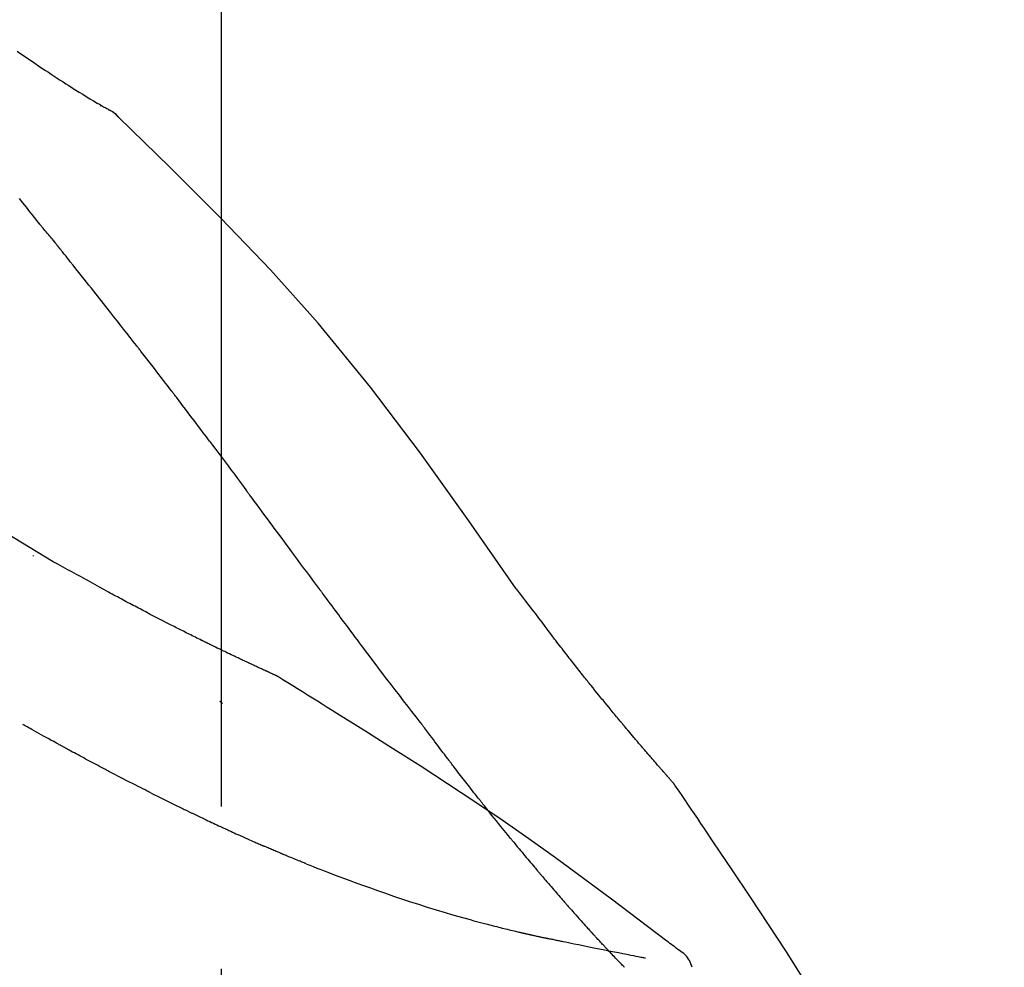
# Model space of a CAD drawing. Extents: x 28111 to 54233, y -32850 to -24450.
# Drawn here: x 48743 to 48781, y -29968 to -29932 of the extents above; entities that cross this region are included whole.
import ezdxf

# ---------------------------------------------------------------- set-up
doc = ezdxf.new("R2010")
doc.units = 0
doc.header["$LTSCALE"] = 50
doc.header["$MEASUREMENT"] = 0
doc.linetypes.add('CENTER2', pattern=[1.125, 0.75, -0.125, 0.125, -0.125])
doc.layers.get('0').update_dxf_attribs({"linetype": 'CONTINUOUS'})
doc.layers.add('150-機器', color=8, linetype='CONTINUOUS')
doc.layers.add('166-寸法B', color=11, linetype='CONTINUOUS')
doc.styles.add('KH001', font='txt')
doc.dimstyles.new('KH1xx030', dxfattribs={"dimscale": 30, "dimtxt": 2, "dimasz": 0.6, "dimexe": 0.3, "dimexo": 1.2, "dimgap": 0.5, "dimtad": 3, "dimdec": 1, "dimdsep": 46, "dimlunit": 6, "dimtxsty": 'KH001', "dimblk": 'DOT', "dimcen": 1, "dimdle": 1, "dimclrd": 256, "dimclre": 256, "dimclrt": 256, "dimadec": 0, "dimazin": 0, "dimtfac": 1, "dimtdec": 1, "dimtix": 1, "dimtmove": 2, "dimatfit": 3, "dimldrblk": 'CLOSEDBLANK', "dimfxl": 1, "dimtolj": 1, "dimtzin": 0, "dimlwd": -1, "dimlwe": -1, "dimarcsym": 0})

# ---------------------------------------------------------------- blocks, each defined once
blk = doc.blocks.new('_Dot')
at = {"color": 0, "linetype": 'ByBlock', "lineweight": -2}
blk.add_line((-0.5, 0), (-1, 0), dxfattribs=at)
at = {"color": 0, "linetype": 'ByBlock', "const_width": 0.5}
blk.add_lwpolyline([(-0.25, 0, 1), (0.25, 0, 1)], format="xyb", close=True, dxfattribs=at)
blk = doc.blocks.new('*D176')
at = {"layer": '166-寸法B', "transparency": 16777216}
for p, q in [((48171.031, -30100.268), (48171.031, -29718.073)), ((48821.031, -30100.268), (48821.031, -29718.073)), ((48189.031, -29727.073), (48803.031, -29727.073))]:
    blk.add_line(p, q, dxfattribs=at)
at = {"layer": '166-寸法B', "transparency": 16777216, "xscale": 18, "yscale": 18, "zscale": 18, "rotation": 180}
blk.add_blockref('_Dot', (48171.031, -29727.073), dxfattribs=at)
at = {"layer": '166-寸法B', "transparency": 16777216, "xscale": 18, "yscale": 18, "zscale": 18}
blk.add_blockref('_Dot', (48821.031, -29727.073), dxfattribs=at)
at = {"layer": '166-寸法B', "transparency": 16777216, "insert": (48496.031, -29682.073), "char_height": 60, "attachment_point": 5, "style": 'KH001'}
blk.add_mtext('\\A1;650', dxfattribs=at)
blk = doc.blocks.new('_ClosedBlank')
at = {"color": 0, "linetype": 'ByBlock', "lineweight": -2}
for p, q in [((-1, 0.1667), (0, 0)), ((-1, 0.1667), (-1, -0.1667)), ((0, 0), (-1, -0.1667))]:
    blk.add_line(p, q, dxfattribs=at)
blk = doc.blocks.new('*D178')
at = {"layer": '166-寸法B', "transparency": 16777216}
for p, q in [((48171.031, -30100.268), (48171.031, -29853.073)), ((48818.031, -30100.268), (48818.031, -29853.073)), ((48800.031, -29862.073), (48189.031, -29862.073))]:
    blk.add_line(p, q, dxfattribs=at)
at = {"layer": '166-寸法B', "transparency": 16777216, "xscale": 18, "yscale": 18, "zscale": 18, "rotation": 180}
blk.add_blockref('_Dot', (48171.031, -29862.073), dxfattribs=at)
at = {"layer": '166-寸法B', "transparency": 16777216, "xscale": 18, "yscale": 18, "zscale": 18}
blk.add_blockref('_Dot', (48818.031, -29862.073), dxfattribs=at)
at = {"layer": '166-寸法B', "transparency": 16777216, "insert": (48494.531, -29817.073), "char_height": 60, "attachment_point": 5, "style": 'KH001'}
blk.add_mtext('\\A1;647', dxfattribs=at)

msp = doc.modelspace()

# ---------------------------------------------------------------- linework, layer by layer
at = {"layer": '150-機器', "color": 161, "linetype": 'CENTER2'}
msp.add_line((48751.031, -30187.243), (48751.031, -29883.309), dxfattribs=at)
at = {"layer": '150-機器', "color": 13, "linetype": 'Continuous'}
msp.add_line((48746.402, -29935.304), (48746.401, -29935.303), dxfattribs=at)
for points in [[(48743.186, -29933.199), (48743.322, -29933.292), (48743.458, -29933.386), (48743.594, -29933.479), (48743.731, -29933.572), (48743.865, -29933.662), (48743.999, -29933.753), (48744.133, -29933.843), (48744.268, -29933.933), (48744.381, -29934.008), (48744.495, -29934.084), (48744.609, -29934.159), (48744.723, -29934.234), (48744.834, -29934.306), (48744.945, -29934.378), (48745.056, -29934.449), (48745.167, -29934.52), (48745.299, -29934.604), (48745.432, -29934.688), (48745.566, -29934.771), (48745.7, -29934.853), (48745.839, -29934.938), (48745.979, -29935.022), (48746.12, -29935.105), (48746.26, -29935.188), (48746.342, -29935.236), (48746.424, -29935.283), (48746.507, -29935.33), (48746.589, -29935.377), (48746.625, -29935.398), (48746.661, -29935.418), (48746.697, -29935.438), (48746.733, -29935.458)], [(48747.09, -29935.74), (48747.052, -29935.695), (48747.013, -29935.652), (48746.972, -29935.611), (48746.929, -29935.573), (48746.883, -29935.541), (48746.835, -29935.511), (48746.785, -29935.484), (48746.734, -29935.458)], [(48747.073, -29935.728), (48747.048, -29935.701), (48747.023, -29935.675), (48746.998, -29935.649), (48746.972, -29935.625), (48746.945, -29935.601), (48746.917, -29935.578), (48746.888, -29935.556), (48746.858, -29935.535), (48746.828, -29935.515), (48746.798, -29935.497), (48746.767, -29935.479), (48746.736, -29935.461)], [(48762.37, -29953.875), (48760.545, -29951.255), (48758.689, -29948.661), (48756.769, -29946.121), (48754.756, -29943.661), (48752.918, -29941.608), (48751.009, -29939.614), (48749.052, -29937.661), (48747.073, -29935.728)], [(48747.073, -29935.728), (48747.074, -29935.729), (48747.076, -29935.73), (48747.077, -29935.732), (48747.078, -29935.733)], [(48744.026, -29939.819), (48743.937, -29939.707), (48743.848, -29939.594), (48743.758, -29939.482), (48743.669, -29939.369), (48743.534, -29939.201), (48743.4, -29939.033), (48743.265, -29938.865)], [(48744.636, -29940.556), (48744.611, -29940.525), (48744.586, -29940.494), (48744.561, -29940.463), (48744.536, -29940.432), (48744.498, -29940.386), (48744.459, -29940.34), (48744.421, -29940.294), (48744.382, -29940.249), (48744.337, -29940.196), (48744.292, -29940.142), (48744.247, -29940.089), (48744.202, -29940.035), (48744.18, -29940.009), (48744.158, -29939.982), (48744.136, -29939.955), (48744.114, -29939.928), (48744.103, -29939.914), (48744.092, -29939.901), (48744.081, -29939.887), (48744.07, -29939.874), (48744.064, -29939.867), (48744.059, -29939.86), (48744.053, -29939.853), (48744.048, -29939.846), (48744.046, -29939.844), (48744.044, -29939.841), (48744.042, -29939.839), (48744.04, -29939.836), (48744.039, -29939.835), (48744.038, -29939.834), (48744.038, -29939.833), (48744.037, -29939.832), (48744.036, -29939.831), (48744.035, -29939.831), (48744.035, -29939.83), (48744.034, -29939.829), (48744.033, -29939.828), (48744.033, -29939.827), (48744.032, -29939.826), (48744.031, -29939.825), (48744.029, -29939.822), (48744.026, -29939.819), (48744.025, -29939.817), (48744.024, -29939.817), (48744.025, -29939.818), (48744.027, -29939.82), (48744.029, -29939.823), (48744.031, -29939.824), (48744.03, -29939.824), (48744.029, -29939.822), (48744.027, -29939.819), (48744.024, -29939.816)], [(48744.787, -29940.745), (48744.781, -29940.737), (48744.775, -29940.729), (48744.768, -29940.721), (48744.762, -29940.713), (48744.753, -29940.701), (48744.743, -29940.69), (48744.734, -29940.678), (48744.724, -29940.666), (48744.713, -29940.652), (48744.702, -29940.639), (48744.691, -29940.625), (48744.68, -29940.611), (48744.675, -29940.604), (48744.669, -29940.597), (48744.664, -29940.591), (48744.658, -29940.584), (48744.655, -29940.58), (48744.653, -29940.577), (48744.65, -29940.573), (48744.647, -29940.57), (48744.646, -29940.568), (48744.644, -29940.567), (48744.643, -29940.565), (48744.642, -29940.563), (48744.64, -29940.561), (48744.639, -29940.56), (48744.637, -29940.558), (48744.636, -29940.556)], [(48747.769, -29944.519), (48747.646, -29944.361), (48747.522, -29944.203), (48747.399, -29944.045), (48747.275, -29943.887), (48747.152, -29943.729), (48747.028, -29943.571), (48746.904, -29943.413), (48746.78, -29943.255), (48746.594, -29943.019), (48746.408, -29942.783), (48746.221, -29942.547), (48746.034, -29942.311), (48745.941, -29942.193), (48745.848, -29942.075), (48745.755, -29941.958), (48745.661, -29941.84), (48745.552, -29941.703), (48745.443, -29941.566), (48745.334, -29941.429), (48745.225, -29941.292), (48745.17, -29941.223), (48745.115, -29941.155), (48745.061, -29941.086), (48745.006, -29941.018), (48744.979, -29940.984), (48744.951, -29940.95), (48744.924, -29940.916), (48744.897, -29940.881), (48744.883, -29940.864), (48744.869, -29940.847), (48744.856, -29940.83), (48744.842, -29940.813), (48744.835, -29940.804), (48744.828, -29940.796), (48744.821, -29940.787), (48744.815, -29940.779), (48744.811, -29940.775), (48744.808, -29940.77), (48744.804, -29940.766), (48744.801, -29940.762), (48744.799, -29940.76), (48744.797, -29940.757), (48744.796, -29940.755), (48744.794, -29940.753), (48744.793, -29940.752), (48744.792, -29940.751), (48744.791, -29940.75), (48744.791, -29940.749), (48744.79, -29940.748), (48744.789, -29940.747), (48744.788, -29940.746), (48744.787, -29940.745)], [(48744.564, -29952.839), (48741.831, -29951.188), (48739.08, -29949.574), (48736.294, -29948.034), (48733.454, -29946.605), (48730.939, -29945.477), (48728.384, -29944.433), (48725.803, -29943.444), (48723.208, -29942.483)], [(48749.112, -29946.256), (48749.057, -29946.183), (48749.001, -29946.11), (48748.946, -29946.038), (48748.89, -29945.965), (48748.807, -29945.856), (48748.723, -29945.747), (48748.639, -29945.639), (48748.556, -29945.53), (48748.458, -29945.403), (48748.36, -29945.277), (48748.261, -29945.15), (48748.163, -29945.024), (48748.114, -29944.961), (48748.065, -29944.898), (48748.016, -29944.835), (48747.966, -29944.771), (48747.942, -29944.74), (48747.917, -29944.708), (48747.892, -29944.677), (48747.868, -29944.645), (48747.856, -29944.629), (48747.843, -29944.613), (48747.831, -29944.598), (48747.819, -29944.582), (48747.812, -29944.574), (48747.806, -29944.566), (48747.8, -29944.558), (48747.794, -29944.55), (48747.791, -29944.547), (48747.789, -29944.544), (48747.786, -29944.54), (48747.783, -29944.537), (48747.782, -29944.535), (48747.78, -29944.532), (48747.778, -29944.53), (48747.776, -29944.528), (48747.775, -29944.527), (48747.775, -29944.526), (48747.774, -29944.525), (48747.773, -29944.524), (48747.772, -29944.522), (48747.771, -29944.521), (48747.77, -29944.52), (48747.769, -29944.519)], [(48750.577, -29948.192), (48750.517, -29948.111), (48750.457, -29948.031), (48750.396, -29947.95), (48750.336, -29947.869), (48750.245, -29947.748), (48750.154, -29947.627), (48750.063, -29947.506), (48749.971, -29947.385), (48749.864, -29947.243), (48749.757, -29947.102), (48749.65, -29946.961), (48749.543, -29946.82), (48749.489, -29946.749), (48749.435, -29946.679), (48749.382, -29946.608), (48749.328, -29946.538), (48749.301, -29946.502), (48749.274, -29946.467), (48749.247, -29946.432), (48749.22, -29946.397), (48749.207, -29946.379), (48749.193, -29946.361), (48749.18, -29946.344), (48749.166, -29946.326), (48749.16, -29946.317), (48749.153, -29946.308), (48749.146, -29946.3), (48749.139, -29946.291), (48749.136, -29946.286), (48749.133, -29946.282), (48749.129, -29946.278), (48749.126, -29946.273), (48749.125, -29946.271), (48749.123, -29946.27), (48749.122, -29946.268), (48749.12, -29946.266), (48749.12, -29946.265), (48749.119, -29946.264), (48749.118, -29946.263), (48749.118, -29946.262), (48749.117, -29946.262), (48749.116, -29946.261), (48749.116, -29946.26), (48749.115, -29946.259), (48749.114, -29946.258), (48749.114, -29946.257), (48749.113, -29946.256), (48749.112, -29946.255)], [(48750.577, -29948.192), (48750.697, -29948.352), (48750.817, -29948.511), (48750.937, -29948.671), (48751.057, -29948.831), (48751.175, -29948.99), (48751.294, -29949.149), (48751.412, -29949.309), (48751.531, -29949.468), (48751.649, -29949.627), (48751.767, -29949.787), (48751.885, -29949.946), (48752.004, -29950.105)], [(48754.781, -29953.855), (48754.664, -29953.697), (48754.547, -29953.54), (48754.43, -29953.382), (48754.313, -29953.225), (48754.196, -29953.067), (48754.079, -29952.909), (48753.963, -29952.752), (48753.846, -29952.594), (48753.673, -29952.36), (48753.499, -29952.125), (48753.326, -29951.891), (48753.152, -29951.656), (48753.066, -29951.539), (48752.98, -29951.423), (48752.893, -29951.306), (48752.807, -29951.189), (48752.706, -29951.054), (48752.606, -29950.918), (48752.506, -29950.783), (48752.405, -29950.647), (48752.355, -29950.579), (48752.305, -29950.512), (48752.255, -29950.444), (48752.204, -29950.376), (48752.179, -29950.342), (48752.154, -29950.308), (48752.129, -29950.275), (48752.104, -29950.241), (48752.091, -29950.224), (48752.079, -29950.207), (48752.066, -29950.19), (48752.054, -29950.173), (48752.048, -29950.166), (48752.043, -29950.159), (48752.038, -29950.151), (48752.032, -29950.144), (48752.029, -29950.139), (48752.025, -29950.134), (48752.022, -29950.13), (48752.018, -29950.125), (48752.016, -29950.122), (48752.015, -29950.12), (48752.013, -29950.118), (48752.011, -29950.115), (48752.009, -29950.113), (48752.007, -29950.11), (48752.005, -29950.108), (48752.004, -29950.105)], [(48743.799, -29952.589), (48743.799, -29952.591), (48743.799, -29952.593), (48743.799, -29952.595), (48743.799, -29952.598), (48743.799, -29952.6), (48743.799, -29952.602), (48743.799, -29952.604), (48743.799, -29952.606), (48743.799, -29952.608), (48743.799, -29952.611), (48743.799, -29952.613), (48743.799, -29952.615)], [(48746.69, -29954.006), (48746.517, -29953.907), (48746.343, -29953.809), (48746.169, -29953.711), (48745.994, -29953.613), (48745.816, -29953.515), (48745.638, -29953.418), (48745.459, -29953.321), (48745.28, -29953.224), (48745.102, -29953.127), (48744.923, -29953.03), (48744.744, -29952.932), (48744.566, -29952.835)], [(48747.513, -29954.446), (48747.445, -29954.409), (48747.378, -29954.372), (48747.31, -29954.336), (48747.243, -29954.299), (48747.175, -29954.262), (48747.106, -29954.226), (48747.038, -29954.189), (48746.969, -29954.153), (48746.9, -29954.117), (48746.831, -29954.08), (48746.762, -29954.044), (48746.693, -29954.008)], [(48758.677, -29959.003), (48758.516, -29958.798), (48758.356, -29958.592), (48758.195, -29958.386), (48758.036, -29958.179), (48757.876, -29957.971), (48757.716, -29957.763), (48757.557, -29957.555), (48757.399, -29957.346), (48757.155, -29957.024), (48756.911, -29956.702), (48756.668, -29956.38), (48756.425, -29956.057), (48756.343, -29955.948), (48756.262, -29955.84), (48756.18, -29955.731), (48756.098, -29955.622), (48755.975, -29955.457), (48755.851, -29955.292), (48755.728, -29955.127), (48755.605, -29954.962), (48755.543, -29954.88), (48755.481, -29954.797), (48755.42, -29954.714), (48755.358, -29954.631), (48755.286, -29954.534), (48755.213, -29954.437), (48755.141, -29954.34), (48755.069, -29954.243), (48755.033, -29954.195), (48754.997, -29954.146), (48754.961, -29954.098), (48754.925, -29954.049), (48754.909, -29954.028), (48754.894, -29954.008), (48754.879, -29953.987), (48754.863, -29953.966), (48754.853, -29953.952), (48754.843, -29953.938), (48754.832, -29953.924), (48754.822, -29953.91), (48754.817, -29953.904), (48754.812, -29953.897), (48754.807, -29953.891), (48754.803, -29953.884), (48754.797, -29953.877), (48754.792, -29953.87), (48754.786, -29953.862), (48754.781, -29953.855)], [(48763.838, -29955.806), (48763.719, -29955.645), (48763.601, -29955.484), (48763.482, -29955.324), (48763.362, -29955.164), (48763.239, -29955.002), (48763.116, -29954.84), (48762.992, -29954.679), (48762.868, -29954.518), (48762.744, -29954.356), (48762.621, -29954.195), (48762.497, -29954.033), (48762.374, -29953.871)], [(48748.296, -29954.857), (48748.232, -29954.822), (48748.168, -29954.788), (48748.103, -29954.753), (48748.039, -29954.719), (48747.974, -29954.684), (48747.909, -29954.65), (48747.843, -29954.616), (48747.778, -29954.582), (48747.712, -29954.548), (48747.645, -29954.514), (48747.579, -29954.48), (48747.513, -29954.446)], [(48753.145, -29957.218), (48753.143, -29957.217), (48753.14, -29957.216), (48753.138, -29957.215), (48753.136, -29957.214), (48753.126, -29957.209), (48753.115, -29957.205), (48753.105, -29957.2), (48753.095, -29957.195), (48753.078, -29957.188), (48753.062, -29957.18), (48753.045, -29957.173), (48753.028, -29957.165), (48753.005, -29957.154), (48752.982, -29957.144), (48752.959, -29957.133), (48752.936, -29957.123), (48752.916, -29957.114), (48752.896, -29957.105), (48752.877, -29957.096), (48752.857, -29957.087), (48752.843, -29957.08), (48752.83, -29957.074), (48752.816, -29957.068), (48752.802, -29957.062), (48752.799, -29957.06), (48752.797, -29957.059), (48752.794, -29957.058), (48752.791, -29957.056), (48752.785, -29957.054), (48752.779, -29957.051), (48752.774, -29957.049), (48752.768, -29957.046), (48752.759, -29957.042), (48752.751, -29957.038), (48752.742, -29957.034), (48752.733, -29957.03), (48752.711, -29957.02), (48752.69, -29957.01), (48752.668, -29957), (48752.646, -29956.99), (48752.612, -29956.974), (48752.578, -29956.958), (48752.543, -29956.943), (48752.509, -29956.927), (48752.478, -29956.912), (48752.447, -29956.898), (48752.416, -29956.884), (48752.385, -29956.869), (48752.336, -29956.846), (48752.287, -29956.824), (48752.238, -29956.801), (48752.189, -29956.778), (48752.153, -29956.761), (48752.117, -29956.744), (48752.08, -29956.727), (48752.044, -29956.711), (48752, -29956.69), (48751.956, -29956.669), (48751.912, -29956.648), (48751.868, -29956.627), (48751.863, -29956.625), (48751.858, -29956.622), (48751.853, -29956.62), (48751.848, -29956.618), (48751.838, -29956.613), (48751.828, -29956.608), (48751.818, -29956.604), (48751.808, -29956.599), (48751.792, -29956.592), (48751.777, -29956.585), (48751.762, -29956.577), (48751.747, -29956.57), (48751.711, -29956.553), (48751.675, -29956.536), (48751.639, -29956.519), (48751.602, -29956.502), (48751.57, -29956.486), (48751.538, -29956.471), (48751.505, -29956.456), (48751.473, -29956.44), (48751.407, -29956.409), (48751.34, -29956.377), (48751.274, -29956.345), (48751.207, -29956.313), (48751.161, -29956.291), (48751.114, -29956.268), (48751.068, -29956.246), (48751.021, -29956.224), (48750.948, -29956.188), (48750.875, -29956.153), (48750.802, -29956.117), (48750.729, -29956.082), (48750.704, -29956.07), (48750.679, -29956.057), (48750.654, -29956.045), (48750.629, -29956.033), (48750.591, -29956.015), (48750.553, -29955.996), (48750.515, -29955.977), (48750.477, -29955.959), (48750.464, -29955.952), (48750.451, -29955.946), (48750.438, -29955.94), (48750.426, -29955.933), (48750.406, -29955.924), (48750.387, -29955.914), (48750.367, -29955.905), (48750.348, -29955.895), (48750.341, -29955.892), (48750.335, -29955.889), (48750.328, -29955.886), (48750.322, -29955.882), (48750.309, -29955.876), (48750.296, -29955.869), (48750.283, -29955.863), (48750.27, -29955.857), (48750.211, -29955.828), (48750.152, -29955.799), (48750.093, -29955.77), (48750.034, -29955.74), (48749.974, -29955.71), (48749.913, -29955.68), (48749.853, -29955.65), (48749.793, -29955.62), (48749.683, -29955.565), (48749.573, -29955.51), (48749.464, -29955.455), (48749.354, -29955.4), (48749.299, -29955.372), (48749.243, -29955.343), (48749.187, -29955.315), (48749.131, -29955.287), (48749.024, -29955.232), (48748.917, -29955.178), (48748.811, -29955.123), (48748.704, -29955.068), (48748.653, -29955.042), (48748.603, -29955.016), (48748.552, -29954.99), (48748.501, -29954.964), (48748.45, -29954.937), (48748.398, -29954.91), (48748.347, -29954.883), (48748.296, -29954.857)], [(48753.145, -29957.218), (48753.143, -29957.217), (48753.14, -29957.216), (48753.138, -29957.215), (48753.136, -29957.214), (48753.126, -29957.209), (48753.115, -29957.205), (48753.105, -29957.2), (48753.095, -29957.195), (48753.078, -29957.188), (48753.062, -29957.18), (48753.045, -29957.173), (48753.028, -29957.165), (48753.005, -29957.154), (48752.982, -29957.144), (48752.959, -29957.133), (48752.936, -29957.123), (48752.916, -29957.114), (48752.896, -29957.105), (48752.877, -29957.096), (48752.857, -29957.087), (48752.843, -29957.08), (48752.83, -29957.074), (48752.816, -29957.068), (48752.802, -29957.062), (48752.799, -29957.06), (48752.797, -29957.059), (48752.794, -29957.058), (48752.791, -29957.056), (48752.785, -29957.054), (48752.779, -29957.051), (48752.774, -29957.049), (48752.768, -29957.046), (48752.759, -29957.042), (48752.751, -29957.038), (48752.742, -29957.034), (48752.733, -29957.03), (48752.711, -29957.02), (48752.69, -29957.01), (48752.668, -29957), (48752.646, -29956.99), (48752.612, -29956.974), (48752.578, -29956.958), (48752.543, -29956.943), (48752.509, -29956.927), (48752.478, -29956.912), (48752.447, -29956.898), (48752.416, -29956.884), (48752.385, -29956.869), (48752.336, -29956.846), (48752.287, -29956.824), (48752.238, -29956.801), (48752.189, -29956.778), (48752.153, -29956.761), (48752.117, -29956.744), (48752.08, -29956.727), (48752.044, -29956.711), (48752, -29956.69), (48751.956, -29956.669), (48751.912, -29956.648), (48751.868, -29956.627), (48751.863, -29956.625), (48751.858, -29956.622), (48751.853, -29956.62), (48751.848, -29956.618), (48751.838, -29956.613), (48751.828, -29956.608), (48751.818, -29956.604), (48751.808, -29956.599), (48751.792, -29956.592), (48751.777, -29956.585), (48751.762, -29956.577), (48751.747, -29956.57), (48751.711, -29956.553), (48751.675, -29956.536), (48751.639, -29956.519), (48751.602, -29956.502), (48751.57, -29956.486), (48751.538, -29956.471), (48751.505, -29956.456), (48751.473, -29956.44), (48751.407, -29956.409), (48751.34, -29956.377), (48751.274, -29956.345), (48751.207, -29956.313), (48751.161, -29956.291), (48751.114, -29956.268), (48751.068, -29956.246), (48751.021, -29956.224), (48750.948, -29956.188), (48750.875, -29956.153), (48750.802, -29956.117), (48750.729, -29956.082), (48750.704, -29956.07), (48750.679, -29956.057), (48750.654, -29956.045), (48750.629, -29956.033), (48750.591, -29956.015), (48750.553, -29955.996), (48750.515, -29955.977), (48750.477, -29955.959), (48750.464, -29955.952), (48750.451, -29955.946), (48750.438, -29955.94), (48750.426, -29955.933), (48750.406, -29955.924), (48750.387, -29955.914), (48750.367, -29955.905), (48750.348, -29955.895), (48750.341, -29955.892), (48750.335, -29955.889), (48750.328, -29955.886), (48750.322, -29955.882), (48750.309, -29955.876), (48750.296, -29955.869), (48750.283, -29955.863), (48750.27, -29955.857), (48750.211, -29955.828), (48750.152, -29955.799), (48750.093, -29955.77), (48750.034, -29955.74), (48749.974, -29955.71), (48749.913, -29955.68), (48749.853, -29955.65), (48749.793, -29955.62), (48749.683, -29955.565), (48749.573, -29955.51), (48749.464, -29955.455), (48749.354, -29955.4), (48749.299, -29955.372), (48749.243, -29955.343), (48749.187, -29955.315), (48749.131, -29955.287), (48749.024, -29955.232), (48748.917, -29955.178), (48748.811, -29955.123), (48748.704, -29955.068), (48748.653, -29955.042), (48748.603, -29955.016), (48748.552, -29954.99), (48748.501, -29954.964), (48748.45, -29954.937), (48748.398, -29954.91), (48748.347, -29954.883), (48748.296, -29954.857)], [(48764.41, -29956.542), (48764.364, -29956.481), (48764.317, -29956.42), (48764.27, -29956.359), (48764.224, -29956.298), (48764.176, -29956.237), (48764.129, -29956.176), (48764.081, -29956.115), (48764.033, -29956.054), (48763.985, -29955.992), (48763.936, -29955.931), (48763.888, -29955.869), (48763.839, -29955.808)], [(48764.958, -29957.236), (48764.914, -29957.178), (48764.87, -29957.12), (48764.825, -29957.063), (48764.78, -29957.005), (48764.735, -29956.947), (48764.689, -29956.89), (48764.643, -29956.832), (48764.597, -29956.774), (48764.551, -29956.716), (48764.504, -29956.658), (48764.457, -29956.6), (48764.41, -29956.542)], [(48753.201, -29957.253), (48753.197, -29957.25), (48753.192, -29957.247), (48753.187, -29957.244), (48753.183, -29957.241), (48753.178, -29957.238), (48753.173, -29957.235), (48753.168, -29957.232), (48753.164, -29957.23), (48753.159, -29957.227), (48753.154, -29957.224), (48753.15, -29957.221), (48753.145, -29957.218)], [(48768.428, -29961.365), (48768.427, -29961.363), (48768.425, -29961.361), (48768.423, -29961.359), (48768.422, -29961.358), (48768.414, -29961.349), (48768.407, -29961.341), (48768.399, -29961.333), (48768.392, -29961.324), (48768.38, -29961.311), (48768.368, -29961.297), (48768.355, -29961.283), (48768.343, -29961.269), (48768.326, -29961.25), (48768.31, -29961.231), (48768.293, -29961.212), (48768.276, -29961.193), (48768.262, -29961.177), (48768.247, -29961.161), (48768.233, -29961.144), (48768.218, -29961.128), (48768.209, -29961.117), (48768.199, -29961.106), (48768.189, -29961.094), (48768.179, -29961.083), (48768.177, -29961.081), (48768.175, -29961.078), (48768.173, -29961.076), (48768.17, -29961.074), (48768.166, -29961.069), (48768.162, -29961.064), (48768.158, -29961.059), (48768.154, -29961.055), (48768.147, -29961.048), (48768.141, -29961.04), (48768.135, -29961.033), (48768.128, -29961.026), (48768.113, -29961.008), (48768.097, -29960.99), (48768.081, -29960.972), (48768.065, -29960.954), (48768.04, -29960.926), (48768.015, -29960.897), (48767.991, -29960.869), (48767.966, -29960.84), (48767.943, -29960.815), (48767.921, -29960.789), (48767.898, -29960.763), (48767.876, -29960.737), (48767.84, -29960.697), (48767.805, -29960.656), (48767.769, -29960.615), (48767.734, -29960.574), (48767.707, -29960.544), (48767.681, -29960.514), (48767.655, -29960.484), (48767.629, -29960.454), (48767.597, -29960.417), (48767.565, -29960.38), (48767.533, -29960.343), (48767.502, -29960.306), (48767.498, -29960.302), (48767.494, -29960.298), (48767.491, -29960.293), (48767.487, -29960.289), (48767.48, -29960.281), (48767.473, -29960.272), (48767.466, -29960.264), (48767.458, -29960.256), (48767.447, -29960.243), (48767.436, -29960.23), (48767.425, -29960.218), (48767.415, -29960.205), (48767.388, -29960.175), (48767.362, -29960.144), (48767.336, -29960.114), (48767.31, -29960.084), (48767.287, -29960.056), (48767.264, -29960.029), (48767.24, -29960.002), (48767.217, -29959.975), (48767.169, -29959.919), (48767.122, -29959.863), (48767.074, -29959.807), (48767.026, -29959.751), (48766.993, -29959.711), (48766.959, -29959.672), (48766.926, -29959.632), (48766.892, -29959.593), (48766.84, -29959.531), (48766.788, -29959.469), (48766.735, -29959.407), (48766.683, -29959.344), (48766.665, -29959.323), (48766.648, -29959.302), (48766.63, -29959.281), (48766.612, -29959.26), (48766.585, -29959.227), (48766.558, -29959.195), (48766.53, -29959.162), (48766.503, -29959.129), (48766.494, -29959.118), (48766.485, -29959.108), (48766.476, -29959.097), (48766.467, -29959.086), (48766.453, -29959.069), (48766.439, -29959.052), (48766.425, -29959.036), (48766.411, -29959.019), (48766.406, -29959.013), (48766.402, -29959.008), (48766.397, -29959.002), (48766.392, -29958.997), (48766.383, -29958.986), (48766.374, -29958.974), (48766.365, -29958.963), (48766.355, -29958.952), (48766.313, -29958.902), (48766.271, -29958.851), (48766.229, -29958.801), (48766.187, -29958.75), (48766.144, -29958.698), (48766.101, -29958.646), (48766.059, -29958.594), (48766.016, -29958.542), (48765.938, -29958.447), (48765.86, -29958.352), (48765.783, -29958.257), (48765.705, -29958.163), (48765.665, -29958.114), (48765.626, -29958.065), (48765.586, -29958.017), (48765.547, -29957.968), (48765.471, -29957.875), (48765.396, -29957.782), (48765.321, -29957.688), (48765.246, -29957.595), (48765.21, -29957.55), (48765.174, -29957.506), (48765.139, -29957.461), (48765.103, -29957.417), (48765.067, -29957.372), (48765.031, -29957.326), (48764.995, -29957.281), (48764.958, -29957.236)], [(48768.428, -29961.365), (48768.427, -29961.363), (48768.425, -29961.361), (48768.423, -29961.359), (48768.422, -29961.358), (48768.414, -29961.349), (48768.407, -29961.341), (48768.399, -29961.333), (48768.392, -29961.324), (48768.38, -29961.311), (48768.368, -29961.297), (48768.355, -29961.283), (48768.343, -29961.269), (48768.326, -29961.25), (48768.31, -29961.231), (48768.293, -29961.212), (48768.276, -29961.193), (48768.262, -29961.177), (48768.247, -29961.161), (48768.233, -29961.144), (48768.218, -29961.128), (48768.209, -29961.117), (48768.199, -29961.106), (48768.189, -29961.094), (48768.179, -29961.083), (48768.177, -29961.081), (48768.175, -29961.078), (48768.173, -29961.076), (48768.17, -29961.074), (48768.166, -29961.069), (48768.162, -29961.064), (48768.158, -29961.059), (48768.154, -29961.055), (48768.147, -29961.048), (48768.141, -29961.04), (48768.135, -29961.033), (48768.128, -29961.026), (48768.113, -29961.008), (48768.097, -29960.99), (48768.081, -29960.972), (48768.065, -29960.954), (48768.04, -29960.926), (48768.015, -29960.897), (48767.991, -29960.869), (48767.966, -29960.84), (48767.943, -29960.815), (48767.921, -29960.789), (48767.898, -29960.763), (48767.876, -29960.737), (48767.84, -29960.697), (48767.805, -29960.656), (48767.769, -29960.615), (48767.734, -29960.574), (48767.707, -29960.544), (48767.681, -29960.514), (48767.655, -29960.484), (48767.629, -29960.454), (48767.597, -29960.417), (48767.565, -29960.38), (48767.533, -29960.343), (48767.502, -29960.306), (48767.498, -29960.302), (48767.494, -29960.298), (48767.491, -29960.293), (48767.487, -29960.289), (48767.48, -29960.281), (48767.473, -29960.272), (48767.466, -29960.264), (48767.458, -29960.256), (48767.447, -29960.243), (48767.436, -29960.23), (48767.425, -29960.218), (48767.415, -29960.205), (48767.388, -29960.175), (48767.362, -29960.144), (48767.336, -29960.114), (48767.31, -29960.084), (48767.287, -29960.056), (48767.264, -29960.029), (48767.24, -29960.002), (48767.217, -29959.975), (48767.169, -29959.919), (48767.122, -29959.863), (48767.074, -29959.807), (48767.026, -29959.751), (48766.993, -29959.711), (48766.959, -29959.672), (48766.926, -29959.632), (48766.892, -29959.593), (48766.84, -29959.531), (48766.788, -29959.469), (48766.735, -29959.407), (48766.683, -29959.344), (48766.665, -29959.323), (48766.648, -29959.302), (48766.63, -29959.281), (48766.612, -29959.26), (48766.585, -29959.227), (48766.558, -29959.195), (48766.53, -29959.162), (48766.503, -29959.129), (48766.494, -29959.118), (48766.485, -29959.108), (48766.476, -29959.097), (48766.467, -29959.086), (48766.453, -29959.069), (48766.439, -29959.052), (48766.425, -29959.036), (48766.411, -29959.019), (48766.406, -29959.013), (48766.402, -29959.008), (48766.397, -29959.002), (48766.392, -29958.997), (48766.383, -29958.986), (48766.374, -29958.974), (48766.365, -29958.963), (48766.355, -29958.952), (48766.313, -29958.902), (48766.271, -29958.851), (48766.229, -29958.801), (48766.187, -29958.75), (48766.144, -29958.698), (48766.101, -29958.646), (48766.059, -29958.594), (48766.016, -29958.542), (48765.938, -29958.447), (48765.86, -29958.352), (48765.783, -29958.257), (48765.705, -29958.163), (48765.665, -29958.114), (48765.626, -29958.065), (48765.586, -29958.017), (48765.547, -29957.968), (48765.471, -29957.875), (48765.396, -29957.782), (48765.321, -29957.688), (48765.246, -29957.595), (48765.21, -29957.55), (48765.174, -29957.506), (48765.139, -29957.461), (48765.103, -29957.417), (48765.067, -29957.372), (48765.031, -29957.326), (48764.995, -29957.281), (48764.958, -29957.236)], [(48755.477, -29958.677), (48755.288, -29958.557), (48755.1, -29958.437), (48754.911, -29958.317), (48754.722, -29958.198), (48754.533, -29958.079), (48754.344, -29957.96), (48754.154, -29957.842), (48753.964, -29957.724), (48753.774, -29957.606), (48753.584, -29957.489), (48753.394, -29957.372), (48753.204, -29957.254)], [(48751.075, -29958.291), (48751.074, -29958.29), (48751.074, -29958.289), (48751.073, -29958.289), (48751.072, -29958.288), (48751.065, -29958.282), (48751.059, -29958.277), (48751.053, -29958.271), (48751.046, -29958.266), (48751.041, -29958.262), (48751.036, -29958.257), (48751.031, -29958.253), (48751.026, -29958.249), (48751.021, -29958.245), (48751.017, -29958.241), (48751.012, -29958.236), (48751.007, -29958.232), (48751.003, -29958.229), (48751, -29958.226), (48750.996, -29958.223), (48750.993, -29958.22), (48750.991, -29958.219), (48750.989, -29958.217), (48750.987, -29958.216), (48750.986, -29958.215), (48750.985, -29958.214), (48750.984, -29958.213), (48750.983, -29958.212), (48750.982, -29958.212), (48750.981, -29958.211), (48750.98, -29958.21), (48750.98, -29958.209), (48750.979, -29958.209)], [(48768.641, -29967.788), (48768.581, -29967.743), (48768.521, -29967.697), (48768.46, -29967.652), (48768.4, -29967.606), (48768.34, -29967.561), (48768.28, -29967.516), (48768.22, -29967.47), (48768.159, -29967.425), (48767.094, -29966.62), (48766.028, -29965.815), (48764.959, -29965.015), (48763.883, -29964.224), (48762.858, -29963.492), (48761.824, -29962.773), (48760.781, -29962.067), (48759.73, -29961.372), (48758.673, -29960.688), (48757.61, -29960.013), (48756.544, -29959.343), (48755.477, -29958.677)], [(48744.909, -29959.932), (48744.873, -29959.912), (48744.838, -29959.893), (48744.802, -29959.873), (48744.767, -29959.854), (48744.699, -29959.817), (48744.631, -29959.779), (48744.563, -29959.742), (48744.494, -29959.704), (48744.396, -29959.65), (48744.298, -29959.596), (48744.2, -29959.541), (48744.102, -29959.487), (48744.012, -29959.436), (48743.922, -29959.386), (48743.832, -29959.336), (48743.741, -29959.285), (48743.684, -29959.253), (48743.626, -29959.221), (48743.569, -29959.189), (48743.512, -29959.157), (48743.484, -29959.141), (48743.457, -29959.126), (48743.429, -29959.111), (48743.402, -29959.095)], [(48758.757, -29959.108), (48758.756, -29959.107), (48758.756, -29959.106), (48758.755, -29959.105), (48758.754, -29959.104), (48758.749, -29959.097), (48758.744, -29959.09), (48758.739, -29959.084), (48758.734, -29959.077), (48758.73, -29959.072), (48758.726, -29959.067), (48758.722, -29959.062), (48758.718, -29959.056), (48758.714, -29959.051), (48758.71, -29959.046), (48758.706, -29959.041), (48758.702, -29959.036), (48758.699, -29959.032), (48758.696, -29959.029), (48758.694, -29959.025), (48758.691, -29959.021), (48758.69, -29959.02), (48758.688, -29959.018), (48758.687, -29959.016), (48758.685, -29959.014), (48758.685, -29959.013), (48758.684, -29959.012), (48758.683, -29959.012), (48758.683, -29959.011), (48758.682, -29959.01), (48758.681, -29959.009), (48758.68, -29959.008), (48758.68, -29959.007)], [(48759.8, -29960.494), (48759.776, -29960.462), (48759.751, -29960.43), (48759.727, -29960.398), (48759.702, -29960.366), (48759.655, -29960.304), (48759.608, -29960.242), (48759.561, -29960.18), (48759.514, -29960.118), (48759.447, -29960.029), (48759.379, -29959.939), (48759.312, -29959.849), (48759.244, -29959.76), (48759.182, -29959.677), (48759.12, -29959.594), (48759.059, -29959.512), (48758.997, -29959.429), (48758.957, -29959.376), (48758.918, -29959.324), (48758.879, -29959.271), (48758.839, -29959.218), (48758.82, -29959.193), (48758.801, -29959.168), (48758.783, -29959.143), (48758.764, -29959.117)], [(48746.663, -29960.873), (48746.637, -29960.859), (48746.61, -29960.845), (48746.583, -29960.831), (48746.556, -29960.816), (48746.504, -29960.789), (48746.451, -29960.761), (48746.399, -29960.734), (48746.346, -29960.706), (48746.269, -29960.665), (48746.191, -29960.624), (48746.114, -29960.583), (48746.037, -29960.542), (48745.962, -29960.502), (48745.888, -29960.462), (48745.813, -29960.422), (48745.739, -29960.382), (48745.667, -29960.344), (48745.595, -29960.305), (48745.524, -29960.266), (48745.452, -29960.228), (48745.383, -29960.19), (48745.314, -29960.153), (48745.245, -29960.116), (48745.176, -29960.078), (48745.132, -29960.054), (48745.087, -29960.029), (48745.042, -29960.004), (48744.997, -29959.98), (48744.975, -29959.968), (48744.953, -29959.956), (48744.931, -29959.944), (48744.909, -29959.932)], [(48761.02, -29962.068), (48761.002, -29962.044), (48760.983, -29962.02), (48760.964, -29961.996), (48760.946, -29961.973), (48760.909, -29961.926), (48760.872, -29961.88), (48760.835, -29961.833), (48760.798, -29961.786), (48760.744, -29961.717), (48760.69, -29961.648), (48760.637, -29961.579), (48760.583, -29961.51), (48760.531, -29961.444), (48760.479, -29961.377), (48760.427, -29961.31), (48760.375, -29961.243), (48760.325, -29961.179), (48760.276, -29961.114), (48760.226, -29961.05), (48760.176, -29960.986), (48760.128, -29960.923), (48760.081, -29960.861), (48760.033, -29960.799), (48759.985, -29960.737), (48759.954, -29960.696), (48759.923, -29960.656), (48759.892, -29960.615), (48759.861, -29960.574), (48759.846, -29960.554), (48759.831, -29960.534), (48759.815, -29960.514), (48759.8, -29960.494)], [(48748.331, -29961.731), (48748.312, -29961.721), (48748.293, -29961.711), (48748.274, -29961.702), (48748.254, -29961.692), (48748.216, -29961.672), (48748.177, -29961.653), (48748.138, -29961.633), (48748.099, -29961.614), (48748.009, -29961.568), (48747.918, -29961.522), (48747.828, -29961.476), (48747.738, -29961.43), (48747.618, -29961.369), (48747.498, -29961.307), (48747.378, -29961.246), (48747.258, -29961.184), (48747.158, -29961.132), (48747.058, -29961.079), (48746.958, -29961.027), (48746.858, -29960.974), (48746.809, -29960.949), (48746.761, -29960.924), (48746.712, -29960.898), (48746.663, -29960.873)], [(48768.466, -29961.42), (48768.462, -29961.415), (48768.459, -29961.411), (48768.456, -29961.406), (48768.453, -29961.402), (48768.45, -29961.397), (48768.447, -29961.392), (48768.444, -29961.388), (48768.441, -29961.383), (48768.438, -29961.379), (48768.434, -29961.374), (48768.431, -29961.37), (48768.428, -29961.365)], [(48748.331, -29961.731), (48748.358, -29961.744), (48748.385, -29961.758), (48748.412, -29961.771), (48748.439, -29961.785), (48748.493, -29961.811), (48748.546, -29961.838), (48748.599, -29961.865), (48748.652, -29961.891), (48748.731, -29961.93), (48748.809, -29961.969), (48748.888, -29962.008), (48748.966, -29962.047), (48749.042, -29962.084), (48749.118, -29962.121), (48749.193, -29962.158), (48749.269, -29962.195), (48749.342, -29962.231), (48749.415, -29962.266), (48749.488, -29962.302), (48749.561, -29962.337), (48749.608, -29962.36), (48749.656, -29962.383), (48749.704, -29962.406), (48749.751, -29962.429), (48749.775, -29962.44), (48749.798, -29962.451), (48749.821, -29962.463), (48749.845, -29962.474)], [(48769.965, -29963.646), (48769.842, -29963.46), (48769.718, -29963.274), (48769.594, -29963.088), (48769.47, -29962.902), (48769.346, -29962.716), (48769.221, -29962.531), (48769.096, -29962.346), (48768.971, -29962.161), (48768.845, -29961.976), (48768.719, -29961.791), (48768.593, -29961.607), (48768.467, -29961.422)], [(48762.195, -29963.53), (48762.182, -29963.513), (48762.168, -29963.496), (48762.154, -29963.48), (48762.141, -29963.463), (48762.113, -29963.43), (48762.086, -29963.396), (48762.058, -29963.362), (48762.031, -29963.329), (48761.967, -29963.25), (48761.903, -29963.171), (48761.839, -29963.092), (48761.775, -29963.014), (48761.691, -29962.909), (48761.606, -29962.804), (48761.522, -29962.699), (48761.437, -29962.594), (48761.367, -29962.505), (48761.297, -29962.417), (48761.227, -29962.328), (48761.157, -29962.24), (48761.123, -29962.197), (48761.089, -29962.154), (48761.054, -29962.111), (48761.02, -29962.068)], [(48749.845, -29962.474), (48749.871, -29962.486), (48749.897, -29962.499), (48749.923, -29962.511), (48749.949, -29962.524), (48749.999, -29962.548), (48750.05, -29962.572), (48750.101, -29962.597), (48750.152, -29962.621), (48750.226, -29962.656), (48750.3, -29962.691), (48750.374, -29962.726), (48750.448, -29962.761), (48750.518, -29962.794), (48750.589, -29962.828), (48750.659, -29962.861), (48750.729, -29962.893), (48750.795, -29962.925), (48750.862, -29962.956), (48750.928, -29962.987), (48750.995, -29963.017), (48751.038, -29963.037), (48751.081, -29963.057), (48751.124, -29963.077), (48751.166, -29963.097), (48751.187, -29963.107), (48751.208, -29963.116), (48751.229, -29963.126), (48751.25, -29963.135)], [(48751.25, -29963.135), (48751.286, -29963.152), (48751.321, -29963.168), (48751.357, -29963.185), (48751.393, -29963.201), (48751.46, -29963.232), (48751.527, -29963.263), (48751.594, -29963.294), (48751.661, -29963.325), (48751.755, -29963.367), (48751.848, -29963.409), (48751.942, -29963.452), (48752.035, -29963.494), (48752.11, -29963.527), (48752.184, -29963.56), (48752.258, -29963.593), (48752.332, -29963.626), (48752.376, -29963.645), (48752.419, -29963.664), (48752.462, -29963.683), (48752.505, -29963.702), (48752.521, -29963.709), (48752.538, -29963.716), (48752.554, -29963.723), (48752.571, -29963.73)], [(48762.195, -29963.53), (48762.214, -29963.553), (48762.234, -29963.576), (48762.253, -29963.6), (48762.272, -29963.623), (48762.31, -29963.669), (48762.347, -29963.715), (48762.385, -29963.761), (48762.423, -29963.807), (48762.479, -29963.875), (48762.535, -29963.942), (48762.591, -29964.01), (48762.647, -29964.077), (48762.701, -29964.142), (48762.755, -29964.206), (48762.809, -29964.271), (48762.863, -29964.336), (48762.915, -29964.398), (48762.967, -29964.46), (48763.019, -29964.522), (48763.072, -29964.584), (48763.106, -29964.624), (48763.14, -29964.665), (48763.174, -29964.705), (48763.208, -29964.745), (48763.225, -29964.765), (48763.242, -29964.785), (48763.259, -29964.805), (48763.276, -29964.824)], [(48778.285, -29977.324), (48778.249, -29977.258), (48778.212, -29977.192), (48778.176, -29977.126), (48778.139, -29977.06), (48778.103, -29976.994), (48778.066, -29976.929), (48778.03, -29976.863), (48777.993, -29976.797), (48777.347, -29975.628), (48776.701, -29974.459), (48776.05, -29973.293), (48775.388, -29972.133), (48774.749, -29971.048), (48774.097, -29969.97), (48773.432, -29968.9), (48772.754, -29967.838), (48772.067, -29966.784), (48771.371, -29965.735), (48770.669, -29964.69), (48769.965, -29963.646)], [(48752.571, -29963.73), (48752.577, -29963.733), (48752.584, -29963.736), (48752.59, -29963.739), (48752.596, -29963.742), (48752.603, -29963.744), (48752.609, -29963.747), (48752.616, -29963.75), (48752.622, -29963.753), (48752.628, -29963.755), (48752.635, -29963.758), (48752.641, -29963.761), (48752.648, -29963.764)], [(48753.369, -29964.073), (48753.354, -29964.067), (48753.339, -29964.06), (48753.324, -29964.054), (48753.309, -29964.048), (48753.279, -29964.035), (48753.249, -29964.022), (48753.219, -29964.01), (48753.189, -29963.997), (48753.143, -29963.978), (48753.098, -29963.958), (48753.053, -29963.939), (48753.008, -29963.92), (48752.963, -29963.9), (48752.918, -29963.881), (48752.873, -29963.862), (48752.828, -29963.842), (48752.797, -29963.829), (48752.767, -29963.816), (48752.737, -29963.803), (48752.707, -29963.79), (48752.692, -29963.783), (48752.677, -29963.777), (48752.663, -29963.77), (48752.648, -29963.764)], [(48754.289, -29964.449), (48754.27, -29964.442), (48754.251, -29964.434), (48754.231, -29964.426), (48754.212, -29964.419), (48754.174, -29964.403), (48754.135, -29964.388), (48754.097, -29964.372), (48754.059, -29964.357), (48754.001, -29964.334), (48753.943, -29964.31), (48753.886, -29964.287), (48753.828, -29964.263), (48753.771, -29964.24), (48753.714, -29964.216), (48753.656, -29964.193), (48753.599, -29964.169), (48753.561, -29964.153), (48753.522, -29964.137), (48753.484, -29964.121), (48753.446, -29964.105), (48753.427, -29964.097), (48753.408, -29964.089), (48753.389, -29964.081), (48753.369, -29964.073)], [(48754.289, -29964.449), (48754.359, -29964.477), (48754.429, -29964.504), (48754.499, -29964.532), (48754.568, -29964.559), (48754.709, -29964.615), (48754.85, -29964.671), (48754.99, -29964.726), (48755.131, -29964.781), (48755.341, -29964.861), (48755.551, -29964.94), (48755.762, -29965.018), (48755.973, -29965.095), (48756.236, -29965.192), (48756.501, -29965.288), (48756.765, -29965.383), (48757.03, -29965.477), (48757.338, -29965.585), (48757.647, -29965.692), (48757.956, -29965.796), (48758.266, -29965.899), (48758.608, -29966.01), (48758.95, -29966.118), (48759.293, -29966.224), (48759.637, -29966.327), (48759.876, -29966.397), (48760.115, -29966.466), (48760.355, -29966.534), (48760.595, -29966.6), (48760.745, -29966.641), (48760.895, -29966.681), (48761.045, -29966.721), (48761.195, -29966.761), (48761.266, -29966.78), (48761.337, -29966.798), (48761.408, -29966.817), (48761.479, -29966.835), (48761.548, -29966.853), (48761.618, -29966.871), (48761.687, -29966.888), (48761.757, -29966.906), (48761.825, -29966.923), (48761.893, -29966.94), (48761.961, -29966.957), (48762.029, -29966.973), (48762.095, -29966.989), (48762.162, -29967.006), (48762.229, -29967.022), (48762.295, -29967.037), (48762.339, -29967.048), (48762.382, -29967.058), (48762.425, -29967.068), (48762.468, -29967.078), (48762.49, -29967.083), (48762.512, -29967.088), (48762.533, -29967.093), (48762.555, -29967.098)], [(48763.276, -29964.824), (48763.294, -29964.846), (48763.313, -29964.868), (48763.332, -29964.89), (48763.35, -29964.912), (48763.387, -29964.955), (48763.423, -29964.998), (48763.46, -29965.041), (48763.496, -29965.083), (48763.549, -29965.146), (48763.603, -29965.208), (48763.656, -29965.27), (48763.71, -29965.332), (48763.76, -29965.391), (48763.811, -29965.45), (48763.862, -29965.509), (48763.913, -29965.567), (48763.961, -29965.623), (48764.009, -29965.678), (48764.057, -29965.733), (48764.105, -29965.789), (48764.136, -29965.824), (48764.167, -29965.86), (48764.198, -29965.896), (48764.23, -29965.931), (48764.245, -29965.948), (48764.26, -29965.966), (48764.275, -29965.983), (48764.29, -29966)], [(48764.29, -29966), (48764.316, -29966.03), (48764.342, -29966.059), (48764.368, -29966.089), (48764.394, -29966.119), (48764.443, -29966.174), (48764.491, -29966.229), (48764.54, -29966.285), (48764.589, -29966.34), (48764.657, -29966.417), (48764.725, -29966.494), (48764.794, -29966.57), (48764.862, -29966.647), (48764.916, -29966.708), (48764.97, -29966.768), (48765.025, -29966.829), (48765.079, -29966.889), (48765.111, -29966.924), (48765.143, -29966.958), (48765.175, -29966.993), (48765.206, -29967.028), (48765.218, -29967.041), (48765.231, -29967.055), (48765.243, -29967.068), (48765.255, -29967.081)], [(48765.255, -29967.081), (48765.26, -29967.086), (48765.264, -29967.091), (48765.269, -29967.097), (48765.274, -29967.102), (48765.278, -29967.107), (48765.283, -29967.112), (48765.288, -29967.117), (48765.293, -29967.122), (48765.297, -29967.127), (48765.302, -29967.132), (48765.307, -29967.138), (48765.311, -29967.143)], [(48762.555, -29967.098), (48762.561, -29967.099), (48762.568, -29967.101), (48762.574, -29967.102), (48762.581, -29967.104), (48762.594, -29967.107), (48762.607, -29967.11), (48762.62, -29967.113), (48762.633, -29967.116), (48762.655, -29967.121), (48762.677, -29967.125), (48762.698, -29967.13), (48762.72, -29967.135), (48762.744, -29967.141), (48762.768, -29967.146), (48762.791, -29967.151), (48762.815, -29967.157), (48762.832, -29967.161), (48762.849, -29967.164), (48762.866, -29967.168), (48762.883, -29967.172), (48762.891, -29967.174), (48762.9, -29967.176), (48762.908, -29967.178), (48762.916, -29967.18)], [(48762.916, -29967.18), (48762.93, -29967.183), (48762.944, -29967.186), (48762.958, -29967.189), (48762.972, -29967.192), (48762.998, -29967.198), (48763.024, -29967.204), (48763.05, -29967.21), (48763.076, -29967.216), (48763.112, -29967.224), (48763.147, -29967.232), (48763.182, -29967.24), (48763.217, -29967.248), (48763.246, -29967.254), (48763.274, -29967.26), (48763.303, -29967.267), (48763.332, -29967.273), (48763.354, -29967.277), (48763.376, -29967.282), (48763.398, -29967.286), (48763.42, -29967.291), (48763.436, -29967.294), (48763.451, -29967.298), (48763.467, -29967.301), (48763.483, -29967.303), (48763.491, -29967.304), (48763.499, -29967.305), (48763.508, -29967.306), (48763.516, -29967.307), (48763.519, -29967.307), (48763.522, -29967.307), (48763.525, -29967.308), (48763.528, -29967.308)], [(48763.527, -29967.307), (48763.528, -29967.308), (48763.529, -29967.308), (48763.53, -29967.308), (48763.531, -29967.309), (48763.545, -29967.312), (48763.559, -29967.316), (48763.573, -29967.32), (48763.587, -29967.323), (48763.615, -29967.329), (48763.642, -29967.333), (48763.67, -29967.337), (48763.698, -29967.341), (48763.738, -29967.349), (48763.778, -29967.358), (48763.819, -29967.367), (48763.859, -29967.376), (48763.897, -29967.384), (48763.936, -29967.392), (48763.974, -29967.4), (48764.012, -29967.407), (48764.049, -29967.415), (48764.086, -29967.423), (48764.122, -29967.43), (48764.159, -29967.438), (48764.268, -29967.46), (48764.377, -29967.483), (48764.487, -29967.505), (48764.596, -29967.527), (48764.768, -29967.563), (48764.94, -29967.598), (48765.112, -29967.632), (48765.284, -29967.667), (48765.499, -29967.71), (48765.715, -29967.754), (48765.93, -29967.797), (48766.146, -29967.84), (48766.304, -29967.871), (48766.463, -29967.903), (48766.621, -29967.934), (48766.78, -29967.965), (48766.874, -29967.984), (48766.969, -29968.003), (48767.063, -29968.021), (48767.158, -29968.04), (48767.194, -29968.047), (48767.231, -29968.054), (48767.267, -29968.062), (48767.304, -29968.069), (48767.312, -29968.07), (48767.321, -29968.072), (48767.33, -29968.074), (48767.338, -29968.076)], [(48765.845, -29967.719), (48765.834, -29967.707), (48765.823, -29967.695), (48765.812, -29967.683), (48765.8, -29967.671), (48765.778, -29967.647), (48765.756, -29967.623), (48765.733, -29967.6), (48765.711, -29967.576), (48765.677, -29967.54), (48765.644, -29967.504), (48765.61, -29967.468), (48765.577, -29967.432), (48765.544, -29967.396), (48765.51, -29967.36), (48765.477, -29967.324), (48765.444, -29967.288), (48765.422, -29967.263), (48765.4, -29967.239), (48765.378, -29967.215), (48765.356, -29967.191), (48765.344, -29967.179), (48765.333, -29967.167), (48765.322, -29967.155), (48765.311, -29967.143)], [(48766.532, -29968.437), (48766.518, -29968.422), (48766.503, -29968.407), (48766.489, -29968.392), (48766.474, -29968.377), (48766.446, -29968.348), (48766.417, -29968.318), (48766.388, -29968.288), (48766.359, -29968.259), (48766.316, -29968.214), (48766.273, -29968.169), (48766.23, -29968.124), (48766.187, -29968.079), (48766.144, -29968.035), (48766.101, -29967.99), (48766.058, -29967.945), (48766.016, -29967.9), (48765.987, -29967.87), (48765.959, -29967.839), (48765.93, -29967.809), (48765.902, -29967.779), (48765.888, -29967.764), (48765.874, -29967.749), (48765.859, -29967.734), (48765.845, -29967.719)], [(48769.131, -29968.433), (48769.109, -29968.367), (48769.086, -29968.303), (48769.06, -29968.239), (48769.03, -29968.177), (48768.994, -29968.116), (48768.954, -29968.059), (48768.909, -29968.004), (48768.86, -29967.954), (48768.808, -29967.909), (48768.754, -29967.867), (48768.698, -29967.827), (48768.641, -29967.788)]]:
    msp.add_lwpolyline(points, dxfattribs=at)

# ---------------------------------------------------------------- dimensions: what is measured, and where the dimension line sits
at = {"layer": '166-寸法B'}
for base, p1, p2, picture, middle in [((48821.031, -29727.073), (48171.031, -30136.268), (48821.031, -30136.268), '*D176', (48496.031, -29682.073)), ((48171.031, -29862.073), (48818.031, -30136.268), (48171.031, -30136.268), '*D178', (48494.531, -29817.073))]:
    dim = msp.add_linear_dim(base=base, p1=p1, p2=p2, dimstyle='KH1xx030', dxfattribs=at)
    dim.commit()
    dim.dimension.update_dxf_attribs({"geometry": picture, "text_midpoint": middle})

doc.saveas('drawing.dxf')
